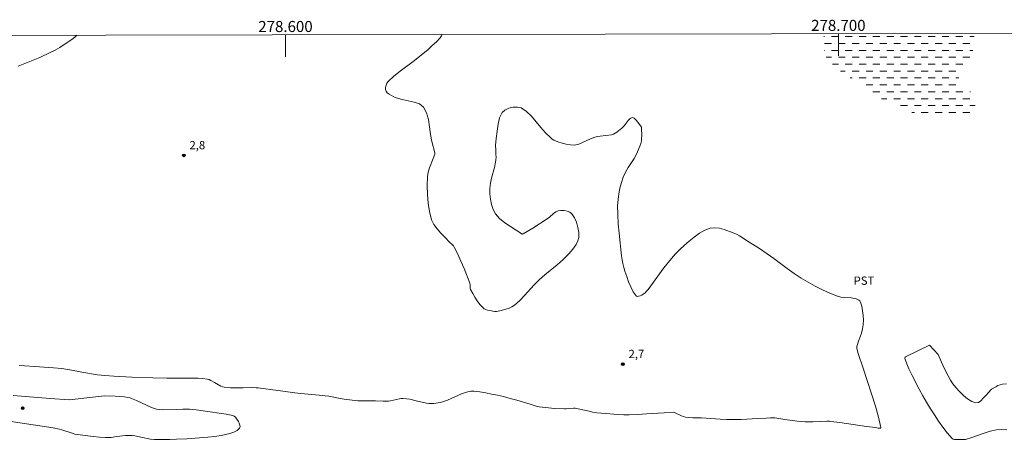
# Model space of a CAD drawing. Units: metres. Extents: x 278311 to 278826, y 1661032 to 1661599.
# Drawn here: x 278552 to 278730, y 1661518 to 1661594 of the extents above; entities that cross this region are included whole.
import ezdxf
from ezdxf.enums import TextEntityAlignment as Align

# ---------------------------------------------------------------- set-up
doc = ezdxf.new("R2010")
doc.units = ezdxf.units.M
doc.header["$MEASUREMENT"] = 0
doc.linetypes.add('DASHED', pattern=[0.75, 0.5, -0.25])
for name, color, linetype, lineweight in [('Alagados_Banhados', 5, 'DASHED', 9), ('Articulacao', 7, 'Continuous', 18), ('Coordenadas', 7, 'Continuous', 9), ('Malha_Coordenadas', 7, 'Continuous', 15)]:
    doc.layers.add(name, color=color, linetype=linetype, lineweight=lineweight)
for name, color, linetype, lineweight, true_color in [('Curvas_Intermediarias', 7, 'Continuous', 9, 0x783c14), ('Pto_Cotado', 7, 'Continuous', 9, 0x783c14), ('Topon_Cultura', 7, 'Continuous', 9, 0x00ff33), ('Topon_Pto_Cotado', 7, 'Continuous', 9, 0x783c14)]:
    doc.layers.add(name, color=color, linetype=linetype, lineweight=lineweight, true_color=true_color)
doc.styles.add('Arial', font='arial.ttf', dxfattribs={"height": 1.5})

# ---------------------------------------------------------------- blocks, each defined once
blk = doc.blocks.new('Cotas')
at = {"layer": 'Pto_Cotado'}
blk.add_hatch(color=256, dxfattribs=at).paths.add_polyline_path([(0, 0.24, 1), (0, -0.24, 1)])
at = {"layer": 'Pto_Cotado', "lineweight": -3}
blk.add_lwpolyline([(0, -0.24, -1), (0, 0.24, -1)], format="xyb", close=True, dxfattribs=at)

msp = doc.modelspace()

# ---------------------------------------------------------------- hatches: boundary and pattern name
at = {"layer": 'Alagados_Banhados'}
h = msp.add_hatch(dxfattribs=at)
h.set_pattern_fill('DASH', color=256, scale=10)
h.paths.add_polyline_path([(278724.53, 1661591.8), (278724.53, 1661590.88), (278724.22, 1661587.89), (278723.02, 1661586.38), (278721.69, 1661585.56), (278721.84, 1661582.9), (278723.79, 1661581.37), (278724.86, 1661580.11), (278724.66, 1661577.76), (278722.43, 1661576.76), (278718.59, 1661576.96), (278714.49, 1661577.01), (278711.47, 1661578.24), (278708.43, 1661579.62), (278705.92, 1661581.18), (278703.72, 1661582.79), (278701.55, 1661584.12), (278699.4, 1661585.71), (278697.66, 1661587.63), (278697.37, 1661589.19), (278697.37, 1661591.75)])

# ---------------------------------------------------------------- linework, layer by layer
at = {"layer": 'Articulacao', "flags": 128}
msp.add_lwpolyline([(278326.67, 1661591.03), (278808.3, 1661591.97), (278809.37, 1661037.69), (278327.76, 1661036.75), (278326.67, 1661591.03)], close=True, dxfattribs=at)
at = {"layer": 'Curvas_Intermediarias', "flags": 128}
for points, elevation in [([(278551.65, 1661585.91), (278555.58, 1661587.47), (278557.47, 1661588.33), (278558.32, 1661588.79), (278559.17, 1661589.27), (278559.99, 1661589.79), (278560.8, 1661590.33), (278561.58, 1661590.9), (278562.32, 1661591.49)], 3), ([(278628.3, 1661591.62), (278628.29, 1661591.57), (278628.22, 1661591.36), (278628.12, 1661591.17), (278627.99, 1661591), (278627.29, 1661590.29), (278626.55, 1661589.6), (278625.78, 1661588.93), (278624.23, 1661587.61), (278623.09, 1661586.71), (278620.73, 1661584.97), (278619.6, 1661584.07), (278618.57, 1661583.11), (278618.35, 1661582.82), (278618.2, 1661582.45), (278618.11, 1661582.06), (278618.1, 1661581.69), (278618.19, 1661581.38), (278618.42, 1661581.08), (278618.76, 1661580.81), (278619.18, 1661580.58), (278619.61, 1661580.37), (278620.04, 1661580.19), (278621.08, 1661579.86), (278623.28, 1661579.4), (278624.24, 1661579.05), (278624.97, 1661578.48), (278625.53, 1661577.47), (278625.85, 1661576.25), (278626.05, 1661574.92), (278626.21, 1661573.54), (278626.45, 1661572.24), (278627.01, 1661570.23), (278627.03, 1661570.07), (278627.02, 1661569.99), (278626.74, 1661569.17), (278626.08, 1661567.52), (278625.82, 1661566.7), (278625.69, 1661565.85), (278625.64, 1661564.3), (278625.66, 1661562.71), (278625.78, 1661561.13), (278626.02, 1661559.58), (278626.41, 1661558.12), (278626.82, 1661557.26), (278627.41, 1661556.47), (278628.1, 1661555.72), (278628.82, 1661554.99), (278629.71, 1661554.03), (278630.17, 1661553.63), (278630.38, 1661553.42), (278630.54, 1661553.17), (278631.15, 1661551.9), (278631.73, 1661550.6), (278632.29, 1661549.28), (278633.33, 1661546.62), (278633.38, 1661546.4), (278633.39, 1661545.93), (278633.41, 1661545.7), (278633.48, 1661545.49), (278633.86, 1661544.8), (278634.26, 1661544.11), (278634.7, 1661543.44), (278635.17, 1661542.8), (278635.68, 1661542.22), (278635.93, 1661542.02), (278636.23, 1661541.88), (278636.56, 1661541.77), (278637.24, 1661541.62), (278637.53, 1661541.57), (278637.84, 1661541.54), (278638.15, 1661541.54), (278638.45, 1661541.56), (278638.75, 1661541.62), (278639.87, 1661541.92), (278640.43, 1661542.12), (278640.95, 1661542.36), (278641.43, 1661542.67), (278642.37, 1661543.5), (278643.25, 1661544.42), (278644.96, 1661546.33), (278645.86, 1661547.24), (278646.92, 1661548.18), (278649.13, 1661549.99), (278650.21, 1661550.92), (278651.21, 1661551.9), (278651.7, 1661552.44), (278652.18, 1661553.02), (278652.59, 1661553.64), (278652.9, 1661554.28), (278653.05, 1661554.93), (278653.04, 1661555.79), (278652.9, 1661556.72), (278652.63, 1661557.65), (278652.27, 1661558.49), (278651.82, 1661559.19), (278651.46, 1661559.49), (278650.96, 1661559.67), (278650.39, 1661559.76), (278649.81, 1661559.77), (278649.3, 1661559.71), (278648.88, 1661559.54), (278648.5, 1661559.27), (278647.75, 1661558.58), (278647.36, 1661558.28), (278644.75, 1661556.61), (278643, 1661555.54), (278642.89, 1661555.51), (278642.78, 1661555.53), (278642.73, 1661555.55), (278641.72, 1661556.23), (278640.67, 1661556.89), (278639.65, 1661557.58), (278638.72, 1661558.33), (278637.96, 1661559.18), (278637.54, 1661559.97), (278637.25, 1661560.88), (278637.08, 1661561.84), (278636.99, 1661562.82), (278636.98, 1661563.77), (278637.06, 1661564.71), (278637.27, 1661565.66), (278637.81, 1661567.56), (278638.01, 1661568.51), (278638.06, 1661568.98), (278638.08, 1661569.46), (278638.07, 1661569.94), (278638.05, 1661570.89), (278637.96, 1661571.42), (278637.97, 1661571.55), (278638.13, 1661572.8), (278638.27, 1661574.11), (278638.45, 1661575.38), (278638.73, 1661576.54), (278639.21, 1661577.52), (278639.69, 1661577.96), (278640.39, 1661578.28), (278641.18, 1661578.47), (278641.97, 1661578.49), (278642.63, 1661578.33), (278643.58, 1661577.7), (278644.47, 1661576.83), (278645.32, 1661575.83), (278646.18, 1661574.8), (278647.05, 1661573.84), (278647.91, 1661572.96), (278648.22, 1661572.71), (278648.56, 1661572.52), (278649.27, 1661572.23), (278650.02, 1661571.97), (278650.78, 1661571.76), (278651.55, 1661571.64), (278652.29, 1661571.62), (278653.03, 1661571.77), (278653.75, 1661572.06), (278655.19, 1661572.77), (278655.93, 1661573.05), (278656.43, 1661573.16), (278656.93, 1661573.24), (278658.98, 1661573.47), (278659.15, 1661573.51), (278659.3, 1661573.57), (278659.63, 1661573.76), (278659.94, 1661573.96), (278660.25, 1661574.18), (278660.84, 1661574.66), (278661.23, 1661575.08), (278661.98, 1661576.05), (278662.35, 1661576.42), (278662.72, 1661576.58), (278663.05, 1661576.48), (278663.38, 1661576.17), (278663.71, 1661575.75), (278664.37, 1661574.85), (278664.4, 1661574.67), (278664.44, 1661573.27), (278664.42, 1661572.83), (278664.37, 1661572.41), (278664.25, 1661571.93), (278664.1, 1661571.45), (278663.93, 1661570.99), (278663.52, 1661570.08), (278663.04, 1661569.22), (278661.98, 1661567.55), (278661.49, 1661566.7), (278661.09, 1661565.82), (278660.76, 1661564.84), (278660.5, 1661563.82), (278660.29, 1661562.79), (278660.15, 1661561.75), (278660.08, 1661560.71), (278660.09, 1661559.04), (278660.19, 1661557.36), (278660.34, 1661555.67), (278660.8, 1661551.6), (278660.9, 1661550.88), (278661.02, 1661550.18), (278661.18, 1661549.48), (278661.38, 1661548.8), (278661.71, 1661547.85), (278662.07, 1661546.89), (278662.46, 1661545.96), (278662.91, 1661545.1), (278663.4, 1661544.37), (278663.6, 1661544.26), (278663.87, 1661544.27), (278664.17, 1661544.36), (278664.47, 1661544.49), (278664.72, 1661544.64), (278665.03, 1661544.89), (278665.31, 1661545.18), (278665.57, 1661545.5), (278666.55, 1661546.81), (278667.92, 1661548.78), (278668.41, 1661549.4), (278669.83, 1661551.12), (278670.56, 1661551.96), (278671.33, 1661552.76), (278672.14, 1661553.51), (278673.01, 1661554.25), (278673.92, 1661554.99), (278674.87, 1661555.67), (278675.84, 1661556.22), (278676.84, 1661556.59), (278677.63, 1661556.67), (278678.47, 1661556.57), (278679.33, 1661556.35), (278680.99, 1661555.77), (278681.56, 1661555.53), (278682.1, 1661555.23), (278683.67, 1661554.2), (278685.76, 1661552.89), (278687.13, 1661551.98), (278688.35, 1661551.1), (278690.76, 1661549.28), (278691.98, 1661548.4), (278693.24, 1661547.57), (278694.51, 1661546.83), (278695.8, 1661546.12), (278697.13, 1661545.45), (278698.47, 1661544.83), (278699.82, 1661544.28), (278700.42, 1661544.12), (278701.05, 1661544.05), (278702.33, 1661543.98), (278702.94, 1661543.88), (278703.19, 1661543.81), (278703.45, 1661543.71), (278703.7, 1661543.59), (278703.89, 1661543.43), (278704.01, 1661543.23), (278704.23, 1661542.47), (278704.39, 1661541.65), (278704.5, 1661540.81), (278704.54, 1661539.96), (278704.51, 1661539.13), (278704.39, 1661538.38), (278704.17, 1661537.63), (278703.61, 1661536.14), (278703.37, 1661535.39), (278703.32, 1661535.17), (278703.31, 1661534.95), (278703.33, 1661534.84), (278703.6, 1661533.94), (278704.49, 1661531.27), (278706.71, 1661524.38), (278707.27, 1661522.43), (278707.7, 1661520.57), (278707.65, 1661520.45), (278707.47, 1661520.42), (278707.21, 1661520.45), (278706.69, 1661520.53), (278705.09, 1661520.74), (278700.27, 1661521.44), (278698.66, 1661521.66), (278698.42, 1661521.68), (278697.93, 1661521.69), (278696.76, 1661521.65), (278695.37, 1661521.58), (278694.68, 1661521.56), (278693.99, 1661521.57), (278693.25, 1661521.62), (278692.52, 1661521.7), (278690.32, 1661522), (278688.85, 1661522.26), (278688.48, 1661522.28), (278687.71, 1661522.28), (278686.95, 1661522.25), (278685.42, 1661522.15), (278682.41, 1661522), (278681.66, 1661521.98), (278680.91, 1661521.98), (278679.78, 1661522.02), (278678.64, 1661522.08), (278675.23, 1661522.3), (278673.66, 1661522.31), (278672.98, 1661522.34), (278672.34, 1661522.43), (278671.92, 1661522.54), (278671.6, 1661522.66), (278670.35, 1661523.25), (278670.11, 1661523.31), (278668.47, 1661523.22), (278665.31, 1661523), (278663.73, 1661522.91), (278662.15, 1661522.86), (278661.22, 1661522.86), (278660.3, 1661522.89), (278659.38, 1661522.94), (278657.14, 1661523.12), (278656.34, 1661523.22), (278655.54, 1661523.35), (278654.92, 1661523.48), (278652.37, 1661524.03), (278652.12, 1661524.04), (278650.78, 1661523.9), (278650.45, 1661523.9), (278648.67, 1661524.01), (278645.89, 1661524.28), (278645.54, 1661524.37), (278644.23, 1661524.75), (278641.84, 1661525.48), (278640.64, 1661525.82), (278639.43, 1661526.14), (278638.36, 1661526.38), (278637.29, 1661526.6), (278636.22, 1661526.8), (278635.14, 1661526.97), (278634.06, 1661527.12), (278633.79, 1661527.13), (278633.52, 1661527.12), (278633.25, 1661527.08), (278632.72, 1661526.94), (278631.86, 1661526.62), (278629.3, 1661525.52), (278628.43, 1661525.21), (278628.02, 1661525.09), (278627.6, 1661524.99), (278627.18, 1661524.93), (278626.75, 1661524.88), (278626.32, 1661524.87), (278625.91, 1661524.9), (278625.49, 1661524.97), (278623.66, 1661525.37), (278622.49, 1661525.65), (278621.9, 1661525.76), (278621.31, 1661525.82), (278620.95, 1661525.81), (278620.6, 1661525.74), (278619.53, 1661525.48), (278618.98, 1661525.36), (278618.61, 1661525.32), (278617.67, 1661525.31), (278616.27, 1661525.35), (278613.11, 1661525.4), (278611.61, 1661525.54), (278610.61, 1661525.66), (278609.92, 1661525.78), (278607.86, 1661526.19), (278607.16, 1661526.3), (278606.07, 1661526.42), (278602.77, 1661526.71), (278601.68, 1661526.82), (278599.55, 1661527.09), (278595.05, 1661527.72), (278594.71, 1661527.75), (278594.12, 1661527.76), (278592.36, 1661527.72), (278590.04, 1661527.73), (278589.47, 1661527.77), (278588.91, 1661527.85), (278588.61, 1661527.93), (278588.32, 1661528.05), (278587.15, 1661528.68), (278586.52, 1661529.06), (278586.19, 1661529.21), (278585.86, 1661529.31), (278585.04, 1661529.41), (278584.22, 1661529.46), (278583.38, 1661529.48), (278581.08, 1661529.5), (278578.55, 1661529.47), (278576.03, 1661529.52), (278572.24, 1661529.67), (278568.98, 1661529.82), (278567.36, 1661529.93), (278566.66, 1661530), (278565.98, 1661530.1), (278563.19, 1661530.57), (278561.03, 1661530.98), (278560.3, 1661531.09), (278559.55, 1661531.19), (278558.06, 1661531.34), (278554.68, 1661531.6), (278552.79, 1661531.73), (278551.85, 1661531.77)], 3), ([(278716.45, 1661535.43), (278712.15, 1661533.33), (278712.09, 1661533.28), (278712.02, 1661533.14), (278712, 1661533.07), (278712.02, 1661533), (278712.49, 1661531.76), (278712.76, 1661531.14), (278713.34, 1661529.93), (278714.6, 1661527.5), (278715.25, 1661526.3), (278715.93, 1661525.11), (278716.64, 1661523.95), (278717.36, 1661522.82), (278718.11, 1661521.7), (278718.89, 1661520.6), (278719.7, 1661519.56), (278720.55, 1661518.59), (278720.76, 1661518.46), (278721.02, 1661518.4), (278721.6, 1661518.4), (278722.57, 1661518.36), (278722.78, 1661518.37), (278722.99, 1661518.41), (278724.11, 1661518.74), (278726.34, 1661519.53), (278727.46, 1661519.87), (278728.6, 1661520.1), (278729.52, 1661520.17), (278730.46, 1661520.14)], 3), ([(278730.38, 1661528.45), (278729.66, 1661528.39), (278729.25, 1661528.29), (278728.84, 1661528.13), (278728.45, 1661527.92), (278727.7, 1661527.47), (278727.56, 1661527.36), (278727.2, 1661526.92), (278726.64, 1661526.35), (278726.21, 1661525.85), (278725.77, 1661525.39), (278725.33, 1661525.07), (278724.88, 1661524.99), (278724.14, 1661525.25), (278723.37, 1661525.73), (278722.6, 1661526.36), (278721.88, 1661527.07), (278721.22, 1661527.76), (278720.7, 1661528.42), (278720.25, 1661529.13), (278719.84, 1661529.88), (278719.06, 1661531.4), (278718.07, 1661533.74), (278716.45, 1661535.43)], 3), ([(278550.74, 1661526.34), (278557.47, 1661525.81), (278560.87, 1661525.57), (278561.4, 1661525.61), (278567.25, 1661526.29), (278569.19, 1661526.2), (278570.9, 1661526.07), (278571.42, 1661526), (278571.93, 1661525.9), (278572.18, 1661525.82), (278573.08, 1661525.44), (278574.85, 1661524.58), (278575.75, 1661524.19), (278576.66, 1661523.88), (278577.23, 1661523.78), (278577.82, 1661523.74), (278580.21, 1661523.81), (278581.43, 1661523.86), (278582.03, 1661523.87), (278582.64, 1661523.85), (278583.87, 1661523.73), (278585.11, 1661523.58), (278589.29, 1661522.98), (278590.2, 1661522.78), (278590.49, 1661522.7), (278590.75, 1661522.59), (278590.96, 1661522.42), (278591.23, 1661522.06), (278591.5, 1661521.61), (278591.71, 1661521.14), (278591.8, 1661520.72), (278591.71, 1661520.4), (278591.28, 1661520.02), (278590.65, 1661519.72), (278589.91, 1661519.48), (278589.13, 1661519.28), (278588.4, 1661519.12), (278587.2, 1661518.93), (278585.98, 1661518.79), (278582.14, 1661518.5), (278580.27, 1661518.43), (278579.1, 1661518.4), (278577.69, 1661518.39), (278576.29, 1661518.41), (278575.59, 1661518.44), (278575.3, 1661518.48), (278574.16, 1661518.75), (278572.73, 1661519.02), (278572.26, 1661519.09), (278571.78, 1661519.13), (278571.43, 1661519.13), (278571.07, 1661519.11), (278569.48, 1661518.92), (278568.47, 1661518.77), (278567.96, 1661518.73), (278567.46, 1661518.73), (278566.34, 1661518.8), (278565.23, 1661518.92), (278561.91, 1661519.37), (278561.62, 1661519.44), (278559.54, 1661520.12), (278559.12, 1661520.23), (278557.96, 1661520.46), (278556.79, 1661520.66), (278553.14, 1661521.22), (278548.41, 1661521.91)], 4)]:
    msp.add_lwpolyline(points, dxfattribs=dict(at, elevation=elevation))
at = {"layer": 'Malha_Coordenadas', "flags": 128}
for points in [[(278600, 1661591.56), (278600, 1661587.56)], [(278700, 1661591.76), (278700, 1661587.76)]]:
    msp.add_lwpolyline(points, dxfattribs=at)

# ---------------------------------------------------------------- block references
at = {"layer": 'Pto_Cotado'}
for p in [(278581.62, 1661569.76, 2.83), (278661.02, 1661532.01, 2.71), (278552.47, 1661524.06, 4.25)]:
    msp.add_blockref('Cotas', p, dxfattribs=at)

# ---------------------------------------------------------------- texts
at = {"layer": 'Coordenadas', "style": 'Arial'}
for s, p in [('278.600', (278600, 1661592.06)), ('278.700', (278700, 1661592.26))]:
    msp.add_text(s, height=2, dxfattribs=at).set_placement(p, align=Align.CENTER)
at = {"layer": 'Topon_Cultura', "style": 'Arial'}
msp.add_text('PST', height=1.5, dxfattribs=at).set_placement((278702.76, 1661546.35))
at = {"layer": 'Topon_Pto_Cotado', "style": 'Arial'}
for s, p in [('2,8', (278584.06, 1661571.61, 2.83)), ('2,7', (278663.47, 1661533.85, 2.71))]:
    msp.add_text(s, height=1.5, dxfattribs=at).set_placement(p, align=Align.MIDDLE_CENTER)

doc.saveas('drawing.dxf')
